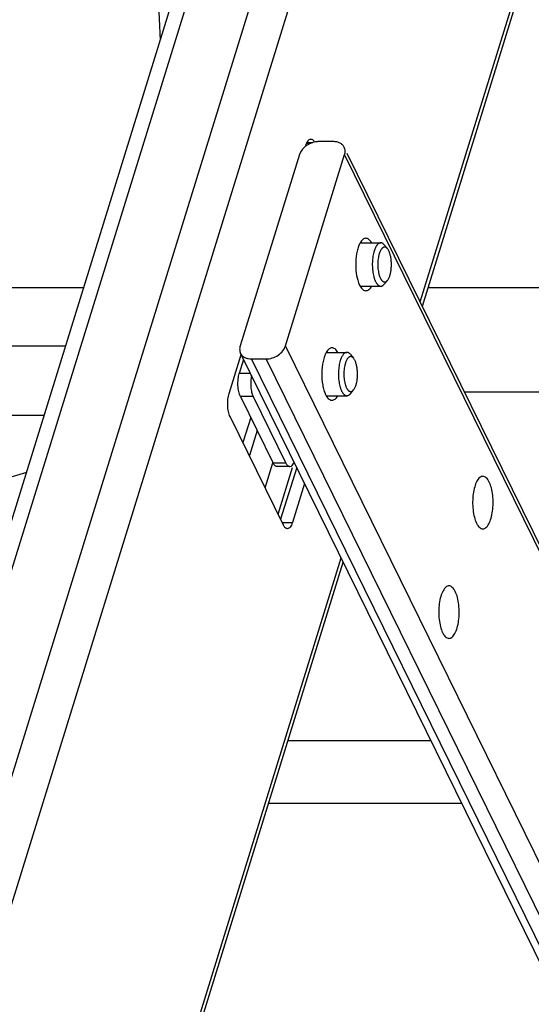
# Model space of a CAD drawing. Units: inches. Extents: x 0 to 17, y 0 to 11.
# Drawn here: x 5.4 to 5.7, y 6.1 to 6.8 of the extents above; entities that cross this region are included whole.
import ezdxf

# ---------------------------------------------------------------- set-up
doc = ezdxf.new("R2010")
doc.units = ezdxf.units.IN
doc.header["$LTSCALE"] = 0.935
doc.header["$MEASUREMENT"] = 0
doc.layers.get('0').update_dxf_attribs({"linetype": 'CONTINUOUS'})
doc.layers.add('02___PRT_ALL_AXES', color=7, linetype='CONTINUOUS')

msp = doc.modelspace()

# ---------------------------------------------------------------- linework, layer by layer
at = {"color": 7, "linetype": 'Continuous'}
for p, q in [((4.93161, 5.13292), (5.61433, 7.34221)), ((5.62412, 6.62154), (5.78431, 7.1399)), ((5.44288, 6.89751), (5.44719, 6.80136)), ((5.54838, 6.73447), (5.54887, 6.73455)), ((5.56404, 6.7328), (5.55419, 6.7328)), ((5.54271, 6.72706), (5.54178, 6.72559)), ((5.54111, 6.72399), (5.50117, 6.59474)), ((5.53173, 6.59474), (5.57167, 6.72399)), ((5.54178, 6.72559), (5.54111, 6.72399)), ((6.38645, 5.06808), (5.57342, 6.72485)), ((5.59844, 6.66301), (5.60057, 6.66046)), ((5.59844, 6.6365), (5.60057, 6.63905)), ((5.27801, 6.59482), (5.38337, 6.59482)), ((5.49367, 6.56263), (5.50181, 6.589)), ((6.31646, 4.92892), (5.50143, 6.58979)), ((5.57557, 6.58899), (5.5777, 6.58644)), ((5.50349, 6.58558), (5.50059, 6.57617)), ((5.5088, 6.58593), (5.51865, 6.58593)), ((5.50128, 6.56063), (5.52336, 6.51564)), ((5.50992, 6.56063), (5.532, 6.51564)), ((5.57557, 6.56248), (5.5777, 6.56503)), ((5.27801, 6.54795), (5.36888, 6.54795)), ((5.5304, 6.47366), (5.49436, 6.54709)), ((5.53467, 6.51324), (5.52604, 6.51324)), ((5.53468, 6.51324), (5.53572, 6.51357)), ((5.35691, 6.50919), (5.28746, 6.48866)), ((5.5393, 6.51262), (5.52847, 6.47758)), ((5.5446, 6.50182), (5.53645, 6.47545)), ((5.53087, 6.47282), (5.5304, 6.47366)), ((5.21187, 5.28748), (5.57069, 6.44864))]:
    msp.add_line(p, q, dxfattribs=at)
at = {"color": 9, "linetype": 'Continuous'}
for p, q in [((4.9438, 5.13904), (5.62447, 7.34168)), ((4.98698, 5.13904), (5.66764, 7.34168)), ((5.00997, 5.12738), (5.69078, 7.33049)), ((5.62268, 6.62448), (5.78286, 7.14284)), ((5.54599, 6.73168), (5.54882, 6.73168)), ((5.54621, 6.73215), (5.55014, 6.73215)), ((6.38671, 5.06313), (5.57167, 6.72399)), ((6.34677, 4.93388), (5.53173, 6.59474)), ((6.32384, 4.92507), (5.5088, 6.58593)), ((6.33368, 4.92507), (5.51865, 6.58593)), ((5.50811, 6.57617), (5.50059, 6.57617)), ((5.50992, 6.56063), (5.50128, 6.56063)), ((5.50826, 6.54642), (5.50302, 6.52945)), ((5.51259, 6.53758), (5.50735, 6.52062)), ((5.51807, 6.49878), (5.52328, 6.51566)), ((5.532, 6.51564), (5.52336, 6.51564)), ((5.52674, 6.48112), (5.53649, 6.51268)), ((5.52952, 6.47545), (5.53645, 6.47545)), ((5.21042, 5.29043), (5.56925, 6.45158))]:
    msp.add_line(p, q, dxfattribs=at)
at = {"color": 7, "linetype": 'Continuous'}
msp.add_arc((5.50668, 6.59236), 0.00585, 205.93285, 213.9939, dxfattribs=at)
for points, knots in [([(5.55419, 6.7328), (5.55342, 6.7328), (5.55024, 6.73249), (5.54718, 6.73112), (5.54526, 6.72964)], [0, 0, 0, 0, 0.241765, 1, 1, 1, 1]), ([(5.5455, 6.73036), (5.54566, 6.73089), (5.54602, 6.73186), (5.54651, 6.73277), (5.54678, 6.73315)], [0, 0, 0, 0, 0.539175, 1, 1, 1, 1]), ([(5.54678, 6.73315), (5.5469, 6.73332), (5.54732, 6.73387), (5.54791, 6.73433), (5.54838, 6.73447)], [0, 0, 0, 0, 0.292405, 1, 1, 1, 1]), ([(5.54887, 6.73455), (5.5491, 6.73455), (5.54958, 6.73444), (5.55025, 6.73401), (5.55087, 6.73334), (5.55122, 6.73278), (5.55138, 6.73247)], [0, 0, 0, 0, 0.199929, 0.424298, 0.689281, 1, 1, 1, 1]), ([(5.57142, 6.72893), (5.57113, 6.72953), (5.57032, 6.73065), (5.56857, 6.7319), (5.56641, 6.73264), (5.56484, 6.7328), (5.56404, 6.7328)], [0, 0, 0, 0, 0.226814, 0.465181, 0.723193, 1, 1, 1, 1]), ([(5.54526, 6.72964), (5.54502, 6.72945), (5.54408, 6.72868), (5.54325, 6.72779), (5.54271, 6.72706)], [0, 0, 0, 0, 0.256116, 1, 1, 1, 1]), ([(5.57167, 6.72399), (5.57193, 6.72482), (5.57218, 6.72652), (5.57177, 6.7282), (5.57142, 6.72893)], [0, 0, 0, 0, 0.515874, 1, 1, 1, 1]), ([(5.59604, 6.66438), (5.59593, 6.66438), (5.59571, 6.66437), (5.59539, 6.6643), (5.59507, 6.66418), (5.59476, 6.66402), (5.59444, 6.66381), (5.59402, 6.66346), (5.59352, 6.66291), (5.59296, 6.66211), (5.59245, 6.66115), (5.59197, 6.66005), (5.5917, 6.65926), (5.59157, 6.65885)], [0, 0, 0, 0, 0.04264, 0.086023, 0.130845, 0.177722, 0.227173, 0.279601, 0.394463, 0.523882, 0.668269, 0.827337, 1, 1, 1, 1]), ([(5.60057, 6.66046), (5.60046, 6.6606), (5.60023, 6.66084), (5.59987, 6.66115), (5.59949, 6.66137), (5.59911, 6.66152), (5.59871, 6.66158), (5.59832, 6.66156), (5.59793, 6.66145), (5.59755, 6.66126), (5.59718, 6.66099), (5.59682, 6.66064), (5.59648, 6.66022), (5.59614, 6.65972), (5.59583, 6.65916), (5.59554, 6.65853), (5.59526, 6.65784), (5.5951, 6.65735), (5.59502, 6.6571)], [0, 0, 0, 0, 0.061887, 0.118414, 0.170313, 0.218666, 0.264919, 0.310772, 0.357981, 0.408129, 0.462462, 0.521871, 0.586906, 0.657844, 0.734773, 0.817628, 0.906185, 1, 1, 1, 1]), ([(5.59844, 6.66301), (5.59827, 6.66322), (5.59799, 6.66352), (5.59758, 6.66384), (5.59728, 6.66404), (5.59697, 6.66419), (5.59666, 6.6643), (5.59635, 6.66437), (5.59614, 6.66438), (5.59604, 6.66438)], [0, 0, 0, 0, 0.289513, 0.422051, 0.547345, 0.666417, 0.780518, 0.891151, 1, 1, 1, 1]), ([(5.60223, 6.64242), (5.60234, 6.64278), (5.60254, 6.64352), (5.60279, 6.64469), (5.60299, 6.64592), (5.60313, 6.64719), (5.60321, 6.6485), (5.60324, 6.64983), (5.6032, 6.65116), (5.60311, 6.65246), (5.60297, 6.65374), (5.60277, 6.65496), (5.60251, 6.65612), (5.60221, 6.65719), (5.60187, 6.65818), (5.60148, 6.65905), (5.60106, 6.65982), (5.60074, 6.66026), (5.60057, 6.66046)], [0, 0, 0, 0, 0.06053, 0.124615, 0.191566, 0.260727, 0.331375, 0.402749, 0.47408, 0.544602, 0.61356, 0.680233, 0.743941, 0.80407, 0.860091, 0.911575, 0.958243, 1, 1, 1, 1]), ([(5.59157, 6.65885), (5.5914, 6.65829), (5.59109, 6.65713), (5.59075, 6.6553), (5.5905, 6.65337), (5.59036, 6.65136), (5.59032, 6.64933), (5.5904, 6.6473), (5.59059, 6.64532), (5.59088, 6.64343), (5.59121, 6.64193), (5.59153, 6.6408), (5.59178, 6.64001), (5.59206, 6.63927), (5.59235, 6.63859), (5.59267, 6.63795), (5.59299, 6.63738), (5.59334, 6.63686), (5.5937, 6.63641), (5.59407, 6.63602), (5.59445, 6.6357), (5.59483, 6.63545), (5.59523, 6.63527), (5.59563, 6.63516), (5.5959, 6.63513), (5.59604, 6.63513)], [0, 0, 0, 0, 0.067374, 0.139387, 0.214906, 0.292742, 0.371608, 0.450196, 0.527204, 0.601377, 0.671546, 0.704804, 0.736685, 0.767089, 0.795931, 0.823145, 0.848688, 0.872545, 0.89473, 0.915303, 0.934369, 0.952099, 0.96873, 0.984571, 1, 1, 1, 1]), ([(5.59502, 6.6571), (5.59494, 6.65684), (5.59479, 6.65629), (5.59452, 6.65515), (5.59426, 6.65363), (5.59407, 6.65173), (5.594, 6.64977), (5.59407, 6.64782), (5.59425, 6.64592), (5.59451, 6.6444), (5.59478, 6.64325), (5.59501, 6.64245), (5.59525, 6.6417), (5.59553, 6.64101), (5.59582, 6.64038), (5.59614, 6.63981), (5.59647, 6.63931), (5.59681, 6.63889), (5.59718, 6.63853), (5.59755, 6.63826), (5.59793, 6.63807), (5.59832, 6.63796), (5.59871, 6.63793), (5.5991, 6.638), (5.59949, 6.63814), (5.59987, 6.63837), (5.60023, 6.63868), (5.60046, 6.63892), (5.60057, 6.63905)], [0, 0, 0, 0, 0.035693, 0.073035, 0.151736, 0.234362, 0.319007, 0.403665, 0.486339, 0.565108, 0.602482, 0.638244, 0.672221, 0.704263, 0.734251, 0.762105, 0.78779, 0.811334, 0.832836, 0.852498, 0.870638, 0.887708, 0.90428, 0.920991, 0.938459, 0.957209, 0.977633, 1, 1, 1, 1]), ([(5.60057, 6.63905), (5.60074, 6.63926), (5.60107, 6.63972), (5.6015, 6.64051), (5.6019, 6.64142), (5.60212, 6.64207), (5.60223, 6.64242)], [0, 0, 0, 0, 0.212374, 0.450358, 0.713535, 1, 1, 1, 1]), ([(5.59604, 6.63513), (5.59614, 6.63513), (5.59635, 6.63515), (5.59666, 6.63521), (5.59697, 6.63532), (5.59728, 6.63548), (5.59758, 6.63567), (5.59799, 6.636), (5.59827, 6.63629), (5.59844, 6.6365)], [0, 0, 0, 0, 0.108847, 0.219483, 0.333583, 0.452647, 0.577946, 0.710485, 1, 1, 1, 1]), ([(5.50117, 6.59474), (5.50091, 6.59392), (5.50066, 6.59222), (5.50106, 6.59053), (5.50142, 6.5898)], [0, 0, 0, 0, 0.515874, 1, 1, 1, 1]), ([(5.51865, 6.58593), (5.52005, 6.58593), (5.52294, 6.58643), (5.52684, 6.58831), (5.52998, 6.59112), (5.53136, 6.59352), (5.53173, 6.59474)], [0, 0, 0, 0, 0.25295, 0.516173, 0.770306, 1, 1, 1, 1]), ([(5.50183, 6.58909), (5.50217, 6.58859), (5.50302, 6.58767), (5.50469, 6.58667), (5.50666, 6.58606), (5.50808, 6.58593), (5.5088, 6.58593)], [0, 0, 0, 0, 0.227071, 0.467299, 0.725505, 1, 1, 1, 1]), ([(5.57316, 6.59036), (5.57305, 6.59036), (5.57284, 6.59034), (5.57252, 6.59027), (5.5722, 6.59016), (5.57188, 6.58999), (5.57157, 6.58979), (5.57115, 6.58944), (5.57064, 6.58889), (5.57009, 6.58808), (5.56957, 6.58713), (5.5691, 6.58603), (5.56883, 6.58524), (5.5687, 6.58483)], [0, 0, 0, 0, 0.04264, 0.086023, 0.130845, 0.177722, 0.227173, 0.279601, 0.394463, 0.523882, 0.668269, 0.827337, 1, 1, 1, 1]), ([(5.5777, 6.58644), (5.57758, 6.58657), (5.57736, 6.58682), (5.57699, 6.58712), (5.57662, 6.58735), (5.57623, 6.5875), (5.57584, 6.58756), (5.57545, 6.58753), (5.57506, 6.58743), (5.57468, 6.58723), (5.57431, 6.58696), (5.57395, 6.58661), (5.5736, 6.58619), (5.57327, 6.5857), (5.57295, 6.58513), (5.57266, 6.5845), (5.57239, 6.58381), (5.57222, 6.58333), (5.57215, 6.58308)], [0, 0, 0, 0, 0.061887, 0.118414, 0.170313, 0.218666, 0.264919, 0.310772, 0.357981, 0.408129, 0.462462, 0.521871, 0.586906, 0.657844, 0.734773, 0.817628, 0.906185, 1, 1, 1, 1]), ([(5.57557, 6.58899), (5.57539, 6.5892), (5.57511, 6.58949), (5.5747, 6.58982), (5.5744, 6.59001), (5.5741, 6.59017), (5.57379, 6.59028), (5.57347, 6.59034), (5.57326, 6.59036), (5.57316, 6.59036)], [0, 0, 0, 0, 0.289513, 0.422051, 0.547345, 0.666417, 0.780518, 0.891151, 1, 1, 1, 1]), ([(5.57935, 6.56839), (5.57947, 6.56875), (5.57967, 6.5695), (5.57992, 6.57066), (5.58011, 6.57189), (5.58025, 6.57317), (5.58033, 6.57448), (5.58036, 6.57581), (5.58033, 6.57713), (5.58024, 6.57844), (5.58009, 6.57971), (5.57989, 6.58093), (5.57964, 6.58209), (5.57934, 6.58317), (5.57899, 6.58415), (5.5786, 6.58503), (5.57818, 6.58579), (5.57786, 6.58624), (5.5777, 6.58644)], [0, 0, 0, 0, 0.06053, 0.124615, 0.191566, 0.260727, 0.331375, 0.402749, 0.47408, 0.544602, 0.61356, 0.680233, 0.743941, 0.80407, 0.860091, 0.911575, 0.958243, 1, 1, 1, 1]), ([(5.5687, 6.58483), (5.56853, 6.58427), (5.56822, 6.5831), (5.56787, 6.58128), (5.56762, 6.57934), (5.56748, 6.57734), (5.56745, 6.5753), (5.56753, 6.57328), (5.56771, 6.5713), (5.56801, 6.5694), (5.56834, 6.5679), (5.56865, 6.56678), (5.56891, 6.56599), (5.56918, 6.56525), (5.56948, 6.56456), (5.56979, 6.56393), (5.57012, 6.56335), (5.57046, 6.56284), (5.57082, 6.56239), (5.57119, 6.562), (5.57157, 6.56168), (5.57196, 6.56143), (5.57235, 6.56124), (5.57276, 6.56113), (5.57303, 6.56111), (5.57316, 6.56111)], [0, 0, 0, 0, 0.067374, 0.139387, 0.214906, 0.292742, 0.371608, 0.450196, 0.527204, 0.601377, 0.671546, 0.704804, 0.736685, 0.767089, 0.795931, 0.823145, 0.848688, 0.872545, 0.89473, 0.915303, 0.934369, 0.952099, 0.96873, 0.984571, 1, 1, 1, 1]), ([(5.57215, 6.58308), (5.57207, 6.58281), (5.57191, 6.58227), (5.57164, 6.58112), (5.57138, 6.5796), (5.57119, 6.5777), (5.57113, 6.57575), (5.57119, 6.57379), (5.57138, 6.57189), (5.57164, 6.57037), (5.57191, 6.56923), (5.57213, 6.56843), (5.57238, 6.56768), (5.57265, 6.56698), (5.57295, 6.56635), (5.57326, 6.56578), (5.57359, 6.56529), (5.57394, 6.56486), (5.5743, 6.56451), (5.57467, 6.56424), (5.57505, 6.56404), (5.57544, 6.56393), (5.57584, 6.56391), (5.57623, 6.56397), (5.57661, 6.56412), (5.57699, 6.56434), (5.57736, 6.56465), (5.57758, 6.5649), (5.5777, 6.56503)], [0, 0, 0, 0, 0.035693, 0.073035, 0.151736, 0.234362, 0.319007, 0.403665, 0.486339, 0.565108, 0.602482, 0.638244, 0.672221, 0.704263, 0.734251, 0.762105, 0.78779, 0.811334, 0.832836, 0.852498, 0.870638, 0.887708, 0.90428, 0.920991, 0.938459, 0.957209, 0.977633, 1, 1, 1, 1]), ([(5.50128, 6.56063), (5.50104, 6.56111), (5.50062, 6.5622), (5.49997, 6.56465), (5.49958, 6.56808), (5.4997, 6.57221), (5.5002, 6.57492), (5.50059, 6.57617)], [0, 0, 0, 0, 0.102499, 0.219299, 0.48086, 0.752698, 1, 1, 1, 1]), ([(5.50884, 6.57469), (5.50857, 6.57348), (5.50825, 6.57097), (5.50828, 6.56721), (5.50878, 6.56371), (5.50947, 6.56155), (5.50992, 6.56063)], [0, 0, 0, 0, 0.258826, 0.529724, 0.785252, 1, 1, 1, 1]), ([(5.5777, 6.56503), (5.57787, 6.56523), (5.5782, 6.5657), (5.57863, 6.56648), (5.57902, 6.56739), (5.57925, 6.56805), (5.57935, 6.56839)], [0, 0, 0, 0, 0.212374, 0.450358, 0.713535, 1, 1, 1, 1]), ([(5.49436, 6.54709), (5.49412, 6.54757), (5.4937, 6.54866), (5.49305, 6.55111), (5.49266, 6.55454), (5.49278, 6.55867), (5.49328, 6.56138), (5.49367, 6.56263)], [0, 0, 0, 0, 0.102499, 0.219299, 0.48086, 0.752698, 1, 1, 1, 1]), ([(5.57316, 6.56111), (5.57326, 6.56111), (5.57347, 6.56112), (5.57379, 6.56119), (5.5741, 6.5613), (5.5744, 6.56145), (5.5747, 6.56165), (5.57511, 6.56198), (5.57539, 6.56227), (5.57557, 6.56248)], [0, 0, 0, 0, 0.108847, 0.219483, 0.333583, 0.452647, 0.577946, 0.710485, 1, 1, 1, 1]), ([(5.52604, 6.51324), (5.5258, 6.51324), (5.52527, 6.51336), (5.52455, 6.51387), (5.5239, 6.51465), (5.52353, 6.51528), (5.52336, 6.51564)], [0, 0, 0, 0, 0.1954, 0.418141, 0.684945, 1, 1, 1, 1]), ([(5.532, 6.51564), (5.53217, 6.51528), (5.53253, 6.51465), (5.53319, 6.51387), (5.5339, 6.51336), (5.53443, 6.51324), (5.53468, 6.51324)], [0, 0, 0, 0, 0.315055, 0.581859, 0.8046, 1, 1, 1, 1]), ([(5.53572, 6.51357), (5.53611, 6.51382), (5.53685, 6.51463), (5.53734, 6.51558), (5.53757, 6.51613)], [0, 0, 0, 0, 0.436489, 1, 1, 1, 1]), ([(5.53645, 6.47545), (5.53626, 6.47485), (5.53586, 6.47377), (5.53507, 6.47242), (5.53415, 6.47151), (5.53341, 6.47127), (5.53308, 6.47126)], [0, 0, 0, 0, 0.332031, 0.607141, 0.823706, 1, 1, 1, 1]), ([(5.53308, 6.47126), (5.53288, 6.47126), (5.53247, 6.47134), (5.53189, 6.47165), (5.53134, 6.47216), (5.53103, 6.47258), (5.53087, 6.47282)], [0, 0, 0, 0, 0.2085, 0.436348, 0.698021, 1, 1, 1, 1])]:
    msp.add_open_spline(points, degree=3, knots=knots, dxfattribs=at)
at = {"layer": '02___PRT_ALL_AXES', "color": 7, "linetype": 'Continuous'}
for p, q in [((5.58215, 6.66438), (5.59604, 6.66438)), ((5.15449, 6.63414), (5.39552, 6.63414)), ((5.58104, 6.63748), (5.58173, 6.63588)), ((5.58173, 6.63588), (5.58215, 6.6351)), ((5.58216, 6.63513), (5.59604, 6.63513)), ((5.62801, 6.63414), (5.75524, 6.63414)), ((5.55927, 6.59036), (5.57316, 6.59036)), ((5.55885, 6.56185), (5.55927, 6.56107)), ((5.55928, 6.56111), (5.57316, 6.56111)), ((5.65244, 6.56382), (5.755, 6.56382)), ((5.62996, 6.32787), (5.53337, 6.32787)), ((5.65066, 6.28568), (5.52033, 6.28568))]:
    msp.add_line(p, q, dxfattribs=at)
for points, knots in [([(5.58601, 6.66748), (5.58567, 6.66748), (5.58493, 6.66732), (5.5839, 6.66669), (5.58295, 6.6657), (5.5824, 6.66487), (5.58214, 6.66441)], [0, 0, 0, 0, 0.202554, 0.42807, 0.691444, 1, 1, 1, 1]), ([(5.58989, 6.66442), (5.58963, 6.66488), (5.58908, 6.6657), (5.58813, 6.6667), (5.5871, 6.66733), (5.58636, 6.66748), (5.58601, 6.66748)], [0, 0, 0, 0, 0.308151, 0.572123, 0.797496, 1, 1, 1, 1]), ([(5.58214, 6.66441), (5.58169, 6.66362), (5.58089, 6.6618), (5.57967, 6.65755), (5.57896, 6.65151), (5.57925, 6.64429), (5.58026, 6.63958), (5.58104, 6.63748)], [0, 0, 0, 0, 0.099451, 0.215391, 0.480679, 0.756434, 1, 1, 1, 1]), ([(5.58215, 6.6351), (5.58241, 6.63464), (5.58295, 6.63381), (5.58391, 6.63282), (5.58494, 6.63219), (5.58568, 6.63204), (5.58603, 6.63204)], [0, 0, 0, 0, 0.308151, 0.572123, 0.797496, 1, 1, 1, 1]), ([(5.58603, 6.63204), (5.58637, 6.63204), (5.58711, 6.63219), (5.58814, 6.63283), (5.58909, 6.63382), (5.58963, 6.63464), (5.5899, 6.6351)], [0, 0, 0, 0, 0.202554, 0.42807, 0.691444, 1, 1, 1, 1]), ([(5.56314, 6.59345), (5.56279, 6.59345), (5.56205, 6.5933), (5.56103, 6.59267), (5.56007, 6.59167), (5.55953, 6.59085), (5.55927, 6.59039)], [0, 0, 0, 0, 0.202554, 0.42807, 0.691444, 1, 1, 1, 1]), ([(5.56702, 6.5904), (5.56675, 6.59086), (5.56621, 6.59168), (5.56525, 6.59267), (5.56423, 6.5933), (5.56349, 6.59345), (5.56314, 6.59345)], [0, 0, 0, 0, 0.308151, 0.572123, 0.797496, 1, 1, 1, 1]), ([(5.55927, 6.59039), (5.55877, 6.58953), (5.55792, 6.58754), (5.55666, 6.58288), (5.55603, 6.57635), (5.55648, 6.56976), (5.5576, 6.56493), (5.55839, 6.5628), (5.55885, 6.56185)], [0, 0, 0, 0, 0.101442, 0.220628, 0.492612, 0.768614, 0.892698, 1, 1, 1, 1]), ([(5.55927, 6.56107), (5.55953, 6.56061), (5.56008, 6.55979), (5.56103, 6.55879), (5.56206, 6.55816), (5.5628, 6.55801), (5.56315, 6.55802)], [0, 0, 0, 0, 0.308151, 0.572123, 0.797496, 1, 1, 1, 1]), ([(5.56315, 6.55802), (5.5635, 6.55802), (5.56424, 6.55817), (5.56526, 6.5588), (5.56622, 6.5598), (5.56676, 6.56062), (5.56702, 6.56108)], [0, 0, 0, 0, 0.202554, 0.42807, 0.691444, 1, 1, 1, 1]), ([(5.66494, 6.50664), (5.66458, 6.50663), (5.66381, 6.50647), (5.66275, 6.50579), (5.66177, 6.50472), (5.66049, 6.50269), (5.65924, 6.49932), (5.6583, 6.4946), (5.65795, 6.48937), (5.6582, 6.4841), (5.65904, 6.47926), (5.66004, 6.47631), (5.66066, 6.47504)], [0, 0, 0, 0, 0.031386, 0.066561, 0.107925, 0.156598, 0.275445, 0.417981, 0.57393, 0.730896, 0.876605, 1, 1, 1, 1]), ([(5.66924, 6.5028), (5.66896, 6.50337), (5.66838, 6.50439), (5.66733, 6.50564), (5.66618, 6.50644), (5.66534, 6.50664), (5.66494, 6.50664)], [0, 0, 0, 0, 0.315048, 0.58185, 0.804604, 1, 1, 1, 1]), ([(5.66495, 6.4712), (5.66532, 6.4712), (5.66609, 6.47136), (5.66714, 6.47205), (5.66813, 6.47311), (5.66941, 6.47515), (5.67066, 6.47852), (5.67159, 6.48323), (5.67195, 6.48846), (5.6717, 6.49374), (5.67086, 6.49857), (5.66986, 6.50152), (5.66924, 6.5028)], [0, 0, 0, 0, 0.031386, 0.066561, 0.107925, 0.156598, 0.275445, 0.417981, 0.57393, 0.730896, 0.876605, 1, 1, 1, 1]), ([(5.66066, 6.47504), (5.66094, 6.47447), (5.66152, 6.47345), (5.66257, 6.4722), (5.66371, 6.47139), (5.66456, 6.4712), (5.66495, 6.4712)], [0, 0, 0, 0, 0.315048, 0.58185, 0.804604, 1, 1, 1, 1]), ([(5.64207, 6.43261), (5.64171, 6.43261), (5.64094, 6.43245), (5.63988, 6.43176), (5.6389, 6.4307), (5.63761, 6.42866), (5.63636, 6.42529), (5.63543, 6.42058), (5.63507, 6.41535), (5.63532, 6.41007), (5.63617, 6.40524), (5.63716, 6.40229), (5.63778, 6.40101)], [0, 0, 0, 0, 0.031386, 0.066561, 0.107925, 0.156598, 0.275445, 0.417981, 0.57393, 0.730896, 0.876605, 1, 1, 1, 1]), ([(5.64636, 6.42877), (5.64608, 6.42934), (5.6455, 6.43036), (5.64445, 6.43161), (5.64331, 6.43242), (5.64246, 6.43261), (5.64207, 6.43261)], [0, 0, 0, 0, 0.315048, 0.58185, 0.804604, 1, 1, 1, 1]), ([(5.64208, 6.39717), (5.64244, 6.39717), (5.64321, 6.39734), (5.64427, 6.39802), (5.64525, 6.39908), (5.64653, 6.40112), (5.64779, 6.40449), (5.64872, 6.40921), (5.64907, 6.41444), (5.64882, 6.41971), (5.64798, 6.42455), (5.64699, 6.4275), (5.64636, 6.42877)], [0, 0, 0, 0, 0.031386, 0.066561, 0.107925, 0.156598, 0.275445, 0.417981, 0.57393, 0.730896, 0.876605, 1, 1, 1, 1]), ([(5.63778, 6.40101), (5.63806, 6.40044), (5.63865, 6.39942), (5.63969, 6.39817), (5.64084, 6.39737), (5.64169, 6.39717), (5.64208, 6.39717)], [0, 0, 0, 0, 0.315048, 0.58185, 0.804604, 1, 1, 1, 1])]:
    msp.add_open_spline(points, degree=3, knots=knots, dxfattribs=at)

doc.saveas('drawing.dxf')
